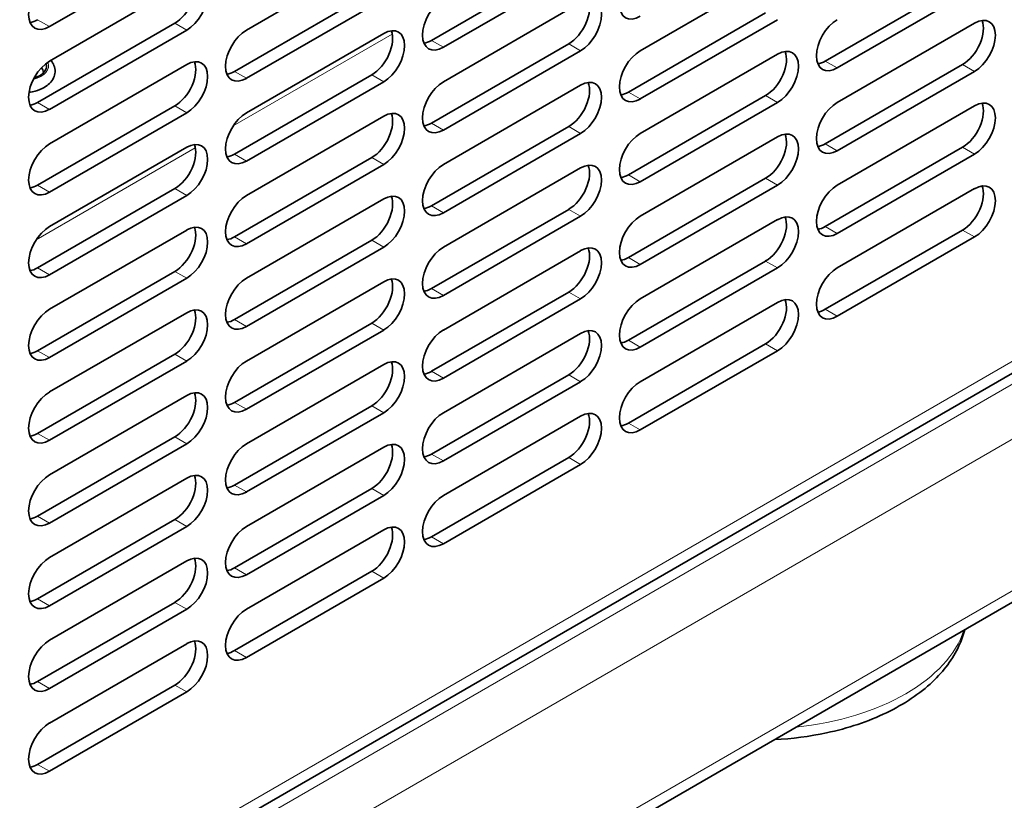
# Model space of a CAD drawing. Units: millimetres. Extents: x 0 to 6000, y 0 to 4243.
# Drawn here: x 5488 to 5605, y 1557 to 1649 of the extents above; entities that cross this region are included whole.
import ezdxf

# ---------------------------------------------------------------- set-up
doc = ezdxf.new("R2010")
doc.units = ezdxf.units.MM
doc.header["$LTSCALE"] = 14.285714
doc.layers.add('Visible Edges(ISO)', color=7, linetype='Continuous', lineweight=35)
doc.layers.add('Visible Tangent Edges(ISO)', color=7, linetype='Continuous', lineweight=18)

msp = doc.modelspace()

# ---------------------------------------------------------------- linework, layer by layer
at = {"layer": 'Visible Edges(ISO)'}
for p, q in [((5507.91, 1657.58), (5491.65, 1648.19)), ((5514.98, 1647.78), (5531.25, 1657.17)), ((5536.9, 1646.56), (5553.17, 1655.95)), ((5554.58, 1655.13), (5538.32, 1645.74)), ((5561.65, 1645.33), (5577.92, 1654.72)), ((5491.65, 1644.11), (5507.91, 1653.5)), ((5583.57, 1644.11), (5599.84, 1653.5)), ((5513.57, 1642.88), (5529.83, 1652.27)), ((5601.25, 1652.68), (5584.99, 1643.29)), ((5531.25, 1651.46), (5514.98, 1642.07)), ((5538.32, 1641.66), (5554.58, 1651.05)), ((5560.24, 1640.43), (5576.5, 1649.82)), ((5490.23, 1639.21), (5506.5, 1648.6)), ((5577.92, 1649.01), (5561.65, 1639.62)), ((5584.99, 1639.21), (5601.25, 1648.6)), ((5507.91, 1647.78), (5491.65, 1638.39)), ((5514.98, 1637.98), (5531.25, 1647.37)), ((5536.9, 1636.76), (5553.17, 1646.15)), ((5554.58, 1645.33), (5538.32, 1635.94)), ((5561.65, 1635.53), (5577.92, 1644.92)), ((5491.65, 1634.31), (5507.91, 1643.7)), ((5583.57, 1634.31), (5599.84, 1643.7)), ((5601.25, 1642.88), (5584.99, 1633.49)), ((5513.57, 1633.08), (5529.83, 1642.47)), ((5531.25, 1641.66), (5514.98, 1632.27)), ((5538.32, 1631.86), (5554.58, 1641.25)), ((5560.24, 1630.64), (5576.5, 1640.03)), ((5490.23, 1629.41), (5506.5, 1638.8)), ((5577.92, 1639.21), (5561.65, 1629.82)), ((5584.99, 1629.41), (5601.25, 1638.8)), ((5507.91, 1637.98), (5491.65, 1628.59)), ((5514.98, 1628.19), (5531.25, 1637.58)), ((5536.9, 1626.96), (5553.17, 1636.35)), ((5342.91, 1455.43), (5655, 1635.61)), ((5554.58, 1635.53), (5538.32, 1626.14)), ((5561.65, 1625.74), (5577.92, 1635.13)), ((5491.65, 1624.51), (5507.91, 1633.9)), ((5583.57, 1624.51), (5599.84, 1633.9)), ((5513.57, 1623.29), (5529.83, 1632.68)), ((5601.25, 1633.08), (5584.99, 1623.7)), ((5531.25, 1631.86), (5514.98, 1622.47)), ((5538.32, 1622.06), (5554.58, 1631.45)), ((5560.24, 1620.84), (5576.5, 1630.23)), ((5490.23, 1619.61), (5506.5, 1629)), ((5577.92, 1629.41), (5561.65, 1620.02)), ((5584.99, 1619.61), (5601.25, 1629)), ((5507.91, 1628.19), (5491.65, 1618.8)), ((5514.98, 1618.39), (5531.25, 1627.78)), ((5536.9, 1617.16), (5553.17, 1626.55)), ((5554.58, 1625.74), (5538.32, 1616.35)), ((5561.65, 1615.94), (5577.92, 1625.33)), ((5491.65, 1614.71), (5507.91, 1624.1)), ((5583.57, 1614.71), (5599.84, 1624.1)), ((5601.25, 1623.29), (5584.99, 1613.9)), ((5513.57, 1613.49), (5529.83, 1622.88)), ((5531.25, 1622.06), (5514.98, 1612.67)), ((5538.32, 1612.26), (5554.58, 1621.65)), ((5560.24, 1611.04), (5576.5, 1620.43)), ((5577.92, 1619.61), (5561.65, 1610.22)), ((5490.23, 1609.81), (5506.5, 1619.2)), ((5507.91, 1618.39), (5491.65, 1609)), ((5514.98, 1608.59), (5531.25, 1617.98)), ((5536.9, 1607.37), (5553.17, 1616.75)), ((5554.58, 1615.94), (5538.32, 1606.55)), ((5561.65, 1606.14), (5577.92, 1615.53)), ((5491.65, 1604.92), (5507.91, 1614.31)), ((5513.57, 1603.69), (5529.83, 1613.08)), ((5531.25, 1612.26), (5514.98, 1602.87)), ((5538.32, 1602.47), (5554.58, 1611.86)), ((5342.09, 1427.81), (5659.46, 1611.05)), ((5560.24, 1601.24), (5576.5, 1610.63)), ((5490.23, 1600.02), (5506.5, 1609.41)), ((5577.92, 1609.81), (5561.65, 1600.43)), ((5507.91, 1608.59), (5491.65, 1599.2)), ((5514.98, 1598.79), (5531.25, 1608.18)), ((5536.9, 1597.57), (5553.17, 1606.96)), ((5554.58, 1606.14), (5538.32, 1596.75)), ((5491.65, 1595.12), (5507.91, 1604.51)), ((5513.57, 1593.89), (5529.83, 1603.28)), ((5531.25, 1602.47), (5514.98, 1593.08)), ((5538.32, 1592.67), (5554.58, 1602.06)), ((5490.23, 1590.22), (5506.5, 1599.61)), ((5507.91, 1598.79), (5491.65, 1589.4)), ((5514.98, 1588.99), (5531.25, 1598.38)), ((5536.9, 1587.77), (5553.17, 1597.16)), ((5554.58, 1596.34), (5538.32, 1586.95)), ((5491.65, 1585.32), (5507.91, 1594.71)), ((5513.57, 1584.1), (5529.83, 1593.48)), ((5531.25, 1592.67), (5514.98, 1583.28)), ((5490.23, 1580.42), (5506.5, 1589.81)), ((5507.91, 1588.99), (5491.65, 1579.6)), ((5514.98, 1579.2), (5531.25, 1588.59)), ((5491.65, 1575.52), (5507.91, 1584.91)), ((5513.57, 1574.3), (5529.83, 1583.69)), ((5531.25, 1582.87), (5514.98, 1573.48)), ((5490.23, 1570.62), (5506.5, 1580.01)), ((5507.91, 1579.2), (5491.65, 1569.81)), ((5491.65, 1565.72), (5507.91, 1575.11)), ((5490.23, 1560.82), (5506.5, 1570.21)), ((5507.91, 1569.4), (5491.65, 1560.01))]:
    msp.add_line(p, q, dxfattribs=at)
for centre, major_axis, start_param, end_param in [((5561.65, 1652.27), (-1.75, -3.03), 3.926991, 7.068583), ((5491.65, 1651.05), (-1.75, -3.03), 3.926991, 7.068583), ((5506.5, 1651.46), (1.75, 3.03), 3.926991, 5.867233), ((5507.91, 1650.64), (1.75, 3.03), 3.926991, 7.068583), ((5538.32, 1648.6), (-1.75, -3.03), 3.926991, 7.068583), ((5553.17, 1649.01), (1.75, 3.03), 3.926991, 5.867233), ((5554.58, 1648.19), (1.75, 3.03), 3.926991, 7.068583), ((5490.23, 1651.86), (1.75, 3.03), 3.557545, 3.926991), ((5584.99, 1646.15), (-1.75, -3.03), 3.926991, 7.068583), ((5599.84, 1646.56), (1.75, 3.03), 3.926991, 5.867233), ((5601.25, 1645.74), (1.75, 3.03), 3.926991, 7.068583), ((5514.98, 1644.92), (-1.75, -3.03), 3.926991, 7.068583), ((5529.83, 1645.33), (1.75, 3.03), 3.926991, 5.867233), ((5531.25, 1644.52), (1.75, 3.03), 3.926991, 7.068583), ((5536.9, 1649.41), (1.75, 3.03), 3.557545, 3.926991), ((5561.65, 1642.47), (-1.75, -3.03), 3.926991, 7.068583), ((5576.5, 1642.88), (1.75, 3.03), 3.926991, 5.867233), ((5577.92, 1642.07), (1.75, 3.03), 3.926991, 7.068583), ((5491.65, 1641.25), (-1.75, -3.03), 3.926991, 7.068583), ((5506.5, 1641.66), (1.75, 3.03), 3.926991, 5.867233), ((5507.91, 1640.84), (1.75, 3.03), 3.926991, 7.068583), ((5583.57, 1646.97), (1.75, 3.03), 3.557545, 3.926991), ((5488.47, 1643.54), (2.83, 0), 5.206407, 6.46748), ((5488.47, 1642.7), (2.47, 0), 0.043511, 0.457466), ((5513.57, 1645.74), (1.75, 3.03), 3.557545, 3.926991), ((5538.32, 1638.8), (-1.75, -3.03), 3.926991, 7.068583), ((5554.58, 1638.39), (1.75, 3.03), 3.926991, 7.068583), ((5553.17, 1639.21), (1.75, 3.03), 3.926991, 5.867233), ((5560.24, 1643.29), (1.75, 3.03), 3.557545, 3.926991), ((5601.25, 1635.94), (1.75, 3.03), 3.926991, 7.068583), ((5490.23, 1642.07), (1.75, 3.03), 3.557545, 3.926991), ((5531.25, 1634.72), (1.75, 3.03), 3.926991, 7.068583), ((5584.99, 1636.35), (-1.75, -3.03), 3.926991, 7.068583), ((5599.84, 1636.76), (1.75, 3.03), 3.926991, 5.867233), ((5514.98, 1635.13), (-1.75, -3.03), 3.926991, 7.068583), ((5529.83, 1635.53), (1.75, 3.03), 3.926991, 5.867233), ((5536.9, 1639.62), (1.75, 3.03), 3.557545, 3.926991), ((5577.92, 1632.27), (1.75, 3.03), 3.926991, 7.068583), ((5507.91, 1631.04), (1.75, 3.03), 3.926991, 7.068583), ((5561.65, 1632.68), (-1.75, -3.03), 3.926991, 7.068583), ((5576.5, 1633.08), (1.75, 3.03), 3.926991, 5.867233), ((5491.65, 1631.45), (-1.75, -3.03), 3.926991, 7.068583), ((5506.5, 1631.86), (1.75, 3.03), 3.926991, 5.867233), ((5583.57, 1637.17), (1.75, 3.03), 3.557545, 3.926991), ((5513.57, 1635.94), (1.75, 3.03), 3.557545, 3.926991), ((5538.32, 1629), (-1.75, -3.03), 3.926991, 7.068583), ((5553.17, 1629.41), (1.75, 3.03), 3.926991, 5.867233), ((5554.58, 1628.59), (1.75, 3.03), 3.926991, 7.068583), ((5560.24, 1633.49), (1.75, 3.03), 3.557545, 3.926991), ((5490.23, 1632.27), (1.75, 3.03), 3.557545, 3.926991), ((5584.99, 1626.55), (-1.75, -3.03), 3.926991, 7.068583), ((5599.84, 1626.96), (1.75, 3.03), 3.926991, 5.867233), ((5601.25, 1626.14), (1.75, 3.03), 3.926991, 7.068583), ((5514.98, 1625.33), (-1.75, -3.03), 3.926991, 7.068583), ((5529.83, 1625.74), (1.75, 3.03), 3.926991, 5.867233), ((5531.25, 1624.92), (1.75, 3.03), 3.926991, 7.068583), ((5536.9, 1629.82), (1.75, 3.03), 3.557545, 3.926991), ((5561.65, 1622.88), (-1.75, -3.03), 3.926991, 7.068583), ((5576.5, 1623.29), (1.75, 3.03), 3.926991, 5.867233), ((5577.92, 1622.47), (1.75, 3.03), 3.926991, 7.068583), ((5491.65, 1621.65), (-1.75, -3.03), 3.926991, 7.068583), ((5506.5, 1622.06), (1.75, 3.03), 3.926991, 5.867233), ((5507.91, 1621.25), (1.75, 3.03), 3.926991, 7.068583), ((5583.57, 1627.37), (1.75, 3.03), 3.557545, 3.926991), ((5513.57, 1626.14), (1.75, 3.03), 3.557545, 3.926991), ((5538.32, 1619.2), (-1.75, -3.03), 3.926991, 7.068583), ((5553.17, 1619.61), (1.75, 3.03), 3.926991, 5.867233), ((5554.58, 1618.8), (1.75, 3.03), 3.926991, 7.068583), ((5560.24, 1623.7), (1.75, 3.03), 3.557545, 3.926991), ((5490.23, 1622.47), (1.75, 3.03), 3.557545, 3.926991), ((5584.99, 1616.75), (-1.75, -3.03), 3.926991, 7.068583), ((5514.98, 1615.53), (-1.75, -3.03), 3.926991, 7.068583), ((5529.83, 1615.94), (1.75, 3.03), 3.926991, 5.867233), ((5531.25, 1615.12), (1.75, 3.03), 3.926991, 7.068583), ((5536.9, 1620.02), (1.75, 3.03), 3.557545, 3.926991), ((5561.65, 1613.08), (-1.75, -3.03), 3.926991, 7.068583), ((5577.92, 1612.67), (1.75, 3.03), 3.926991, 7.068583), ((5507.91, 1611.45), (1.75, 3.03), 3.926991, 7.068583), ((5576.5, 1613.49), (1.75, 3.03), 3.926991, 5.867233), ((5491.65, 1611.86), (-1.75, -3.03), 3.926991, 7.068583), ((5506.5, 1612.26), (1.75, 3.03), 3.926991, 5.867233), ((5583.57, 1617.57), (1.75, 3.03), 3.557545, 3.926991), ((5513.57, 1616.35), (1.75, 3.03), 3.557545, 3.926991), ((5554.58, 1609), (1.75, 3.03), 3.926991, 7.068583), ((5538.32, 1609.41), (-1.75, -3.03), 3.926991, 7.068583), ((5553.17, 1609.81), (1.75, 3.03), 3.926991, 5.867233), ((5560.24, 1613.9), (1.75, 3.03), 3.557545, 3.926991), ((5490.23, 1612.67), (1.75, 3.03), 3.557545, 3.926991), ((5531.25, 1605.32), (1.75, 3.03), 3.926991, 7.068583), ((5514.98, 1605.73), (-1.75, -3.03), 3.926991, 7.068583), ((5529.83, 1606.14), (1.75, 3.03), 3.926991, 5.867233), ((5536.9, 1610.22), (1.75, 3.03), 3.557545, 3.926991), ((5561.65, 1603.28), (-1.75, -3.03), 3.926991, 7.068583), ((5491.65, 1602.06), (-1.75, -3.03), 3.926991, 7.068583), ((5506.5, 1602.47), (1.75, 3.03), 3.926991, 5.867233), ((5507.91, 1601.65), (1.75, 3.03), 3.926991, 7.068583), ((5513.57, 1606.55), (1.75, 3.03), 3.557545, 3.926991), ((5538.32, 1599.61), (-1.75, -3.03), 3.926991, 7.068583), ((5553.17, 1600.02), (1.75, 3.03), 3.926991, 5.867233), ((5554.58, 1599.2), (1.75, 3.03), 3.926991, 7.068583), ((5560.24, 1604.1), (1.75, 3.03), 3.557545, 3.926991), ((5490.23, 1602.87), (1.75, 3.03), 3.557545, 3.926991), ((5514.98, 1595.93), (-1.75, -3.03), 3.926991, 7.068583), ((5529.83, 1596.34), (1.75, 3.03), 3.926991, 5.867233), ((5531.25, 1595.53), (1.75, 3.03), 3.926991, 7.068583), ((5536.9, 1600.43), (1.75, 3.03), 3.557545, 3.926991), ((5491.65, 1592.26), (-1.75, -3.03), 3.926991, 7.068583), ((5506.5, 1592.67), (1.75, 3.03), 3.926991, 5.867233), ((5507.91, 1591.85), (1.75, 3.03), 3.926991, 7.068583), ((5513.57, 1596.75), (1.75, 3.03), 3.557545, 3.926991), ((5538.32, 1589.81), (-1.75, -3.03), 3.926991, 7.068583), ((5490.23, 1593.08), (1.75, 3.03), 3.557545, 3.926991), ((5531.25, 1585.73), (1.75, 3.03), 3.926991, 7.068583), ((5514.98, 1586.14), (-1.75, -3.03), 3.926991, 7.068583), ((5529.83, 1586.54), (1.75, 3.03), 3.926991, 5.867233), ((5536.9, 1590.63), (1.75, 3.03), 3.557545, 3.926991), ((5507.91, 1582.05), (1.75, 3.03), 3.926991, 7.068583), ((5491.65, 1582.46), (-1.75, -3.03), 3.926991, 7.068583), ((5506.5, 1582.87), (1.75, 3.03), 3.926991, 5.867233), ((5513.57, 1586.95), (1.75, 3.03), 3.557545, 3.926991), ((5490.23, 1583.28), (1.75, 3.03), 3.557545, 3.926991), ((5514.98, 1576.34), (-1.75, -3.03), 3.926991, 7.068583), ((5491.65, 1572.66), (-1.75, -3.03), 3.926991, 7.068583), ((5506.5, 1573.07), (1.75, 3.03), 3.926991, 5.867233), ((5507.91, 1572.26), (1.75, 3.03), 3.926991, 7.068583), ((5513.57, 1577.15), (1.75, 3.03), 3.557545, 3.926991), ((5490.23, 1573.48), (1.75, 3.03), 3.557545, 3.926991), ((5491.65, 1562.87), (-1.75, -3.03), 3.926991, 7.068583), ((5490.23, 1563.68), (1.75, 3.03), 3.557545, 3.926991)]:
    msp.add_ellipse(centre, major_axis=major_axis, ratio=0.57735, start_param=start_param, end_param=end_param, dxfattribs=at)
for points, knots in [([(5491.8, 1644.2), (5491.96, 1644.02), (5492.09, 1643.82), (5492.27, 1643.35), (5492.32, 1643.08), (5492.29, 1642.56), (5492.23, 1642.32), (5492.01, 1641.86), (5491.84, 1641.64), (5491.46, 1641.27), (5491.25, 1641.11), (5491.02, 1640.98)], [5.038288, 5.038288, 5.038288, 5.038288, 5.269586, 5.269586, 5.528779, 5.528779, 5.766103, 5.766103, 6.033112, 6.033112, 6.283185, 6.283185, 6.283185, 6.283185]), ([(5490.95, 1642.78), (5490.95, 1642.78), (5490.95, 1642.78), (5490.93, 1642.75), (5490.92, 1642.73), (5490.87, 1642.68), (5490.84, 1642.65), (5490.8, 1642.61)], [5.7486579, 5.7486579, 5.7486579, 5.7486579, 5.8579614, 5.8579614, 5.9802721, 5.9802721, 6.1025828, 6.1025828, 6.1025828, 6.1025828]), ([(5491.02, 1640.98), (5490.7, 1640.79), (5490.34, 1640.65), (5489.72, 1640.48), (5489.47, 1640.44), (5489.22, 1640.41)], [0, 0, 0, 0, 0.3523687, 0.3523687, 0.5694409, 0.5694409, 0.5694409, 0.5694409]), ([(5600.1, 1576.77), (5599.93, 1576.12), (5599.7, 1575.47), (5598.69, 1573.28), (5597.61, 1571.86), (5594.76, 1569.17), (5592.91, 1567.95), (5588.67, 1565.9), (5586.26, 1565.1), (5581.72, 1564.13), (5579.65, 1563.86), (5577.55, 1563.75)], [5.716649, 5.716649, 5.716649, 5.716649, 5.830182, 5.830182, 6.11625, 6.11625, 6.443982, 6.443982, 6.784586, 6.784586, 7.050166, 7.050166, 7.050166, 7.050166])]:
    msp.add_open_spline(points, degree=3, knots=knots, dxfattribs=at)
at = {"layer": 'Visible Tangent Edges(ISO)'}
for p, q in [((5491.65, 1648.19), (5490.23, 1649.01)), ((5507.91, 1647.78), (5506.5, 1648.6)), ((5532.26, 1647.3), (5513.41, 1636.42)), ((5538.32, 1645.74), (5536.9, 1646.56)), ((5554.58, 1645.33), (5553.17, 1646.15)), ((5584.99, 1643.29), (5583.57, 1644.11)), ((5514.98, 1642.07), (5513.57, 1642.88)), ((5601.25, 1642.88), (5599.84, 1643.7)), ((5531.25, 1641.66), (5529.83, 1642.47)), ((5561.65, 1639.62), (5560.24, 1640.43)), ((5577.92, 1639.21), (5576.5, 1640.03)), ((5491.65, 1638.39), (5490.23, 1639.21)), ((5507.91, 1637.98), (5506.5, 1638.8)), ((5344.39, 1457.64), (5655.17, 1637.07)), ((5538.32, 1635.94), (5536.9, 1636.76)), ((5554.58, 1635.53), (5553.17, 1636.35)), ((5340.44, 1452.7), (5657.46, 1635.74)), ((5508.92, 1633.83), (5490.07, 1622.95)), ((5584.99, 1633.49), (5583.57, 1634.31)), ((5601.25, 1633.08), (5599.84, 1633.9)), ((5514.98, 1632.27), (5513.57, 1633.08)), ((5531.25, 1631.86), (5529.83, 1632.68)), ((5660.29, 1630.84), (5342.09, 1447.13)), ((5561.65, 1629.82), (5560.24, 1630.64)), ((5577.92, 1629.41), (5576.5, 1630.23)), ((5491.65, 1628.59), (5490.23, 1629.41)), ((5507.91, 1628.19), (5506.5, 1629)), ((5538.32, 1626.14), (5536.9, 1626.96)), ((5554.58, 1625.74), (5553.17, 1626.55)), ((5584.99, 1623.7), (5583.57, 1624.51)), ((5601.25, 1623.29), (5599.84, 1624.1)), ((5514.98, 1622.47), (5513.57, 1623.29)), ((5531.25, 1622.06), (5529.83, 1622.88)), ((5561.65, 1620.02), (5560.24, 1620.84)), ((5491.65, 1618.8), (5490.23, 1619.61)), ((5577.92, 1619.61), (5576.5, 1620.43)), ((5507.91, 1618.39), (5506.5, 1619.2)), ((5538.32, 1616.35), (5536.9, 1617.16)), ((5554.58, 1615.94), (5553.17, 1616.75)), ((5584.99, 1613.9), (5583.57, 1614.71)), ((5342.09, 1429.16), (5660.29, 1612.88)), ((5514.98, 1612.67), (5513.57, 1613.49)), ((5531.25, 1612.26), (5529.83, 1613.08)), ((5561.65, 1610.22), (5560.24, 1611.04)), ((5577.92, 1609.81), (5576.5, 1610.63)), ((5491.65, 1609), (5490.23, 1609.81)), ((5507.91, 1608.59), (5506.5, 1609.41)), ((5538.32, 1606.55), (5536.9, 1607.37)), ((5554.58, 1606.14), (5553.17, 1606.96)), ((5514.98, 1602.87), (5513.57, 1603.69)), ((5531.25, 1602.47), (5529.83, 1603.28)), ((5561.65, 1600.43), (5560.24, 1601.24)), ((5491.65, 1599.2), (5490.23, 1600.02)), ((5507.91, 1598.79), (5506.5, 1599.61)), ((5538.32, 1596.75), (5536.9, 1597.57)), ((5554.58, 1596.34), (5553.17, 1597.16)), ((5514.98, 1593.08), (5513.57, 1593.89)), ((5531.25, 1592.67), (5529.83, 1593.48)), ((5491.65, 1589.4), (5490.23, 1590.22)), ((5507.91, 1588.99), (5506.5, 1589.81)), ((5538.32, 1586.95), (5536.9, 1587.77)), ((5514.98, 1583.28), (5513.57, 1584.1)), ((5531.25, 1582.87), (5529.83, 1583.69)), ((5491.65, 1579.6), (5490.23, 1580.42)), ((5507.91, 1579.2), (5506.5, 1580.01)), ((5514.98, 1573.48), (5513.57, 1574.3)), ((5491.65, 1569.81), (5490.23, 1570.62)), ((5507.91, 1569.4), (5506.5, 1570.21)), ((5491.65, 1560.01), (5490.23, 1560.82))]:
    msp.add_line(p, q, dxfattribs=at)
for centre, major_axis, start_param, end_param in [((5488.47, 1643.54), (3.06, 0), 5.133716, 6.530736), ((5575.44, 1579.4), (25, 0), 4.899451, 6.096123)]:
    msp.add_ellipse(centre, major_axis=major_axis, ratio=0.57735, start_param=start_param, end_param=end_param, dxfattribs=at)

doc.saveas('drawing.dxf')
